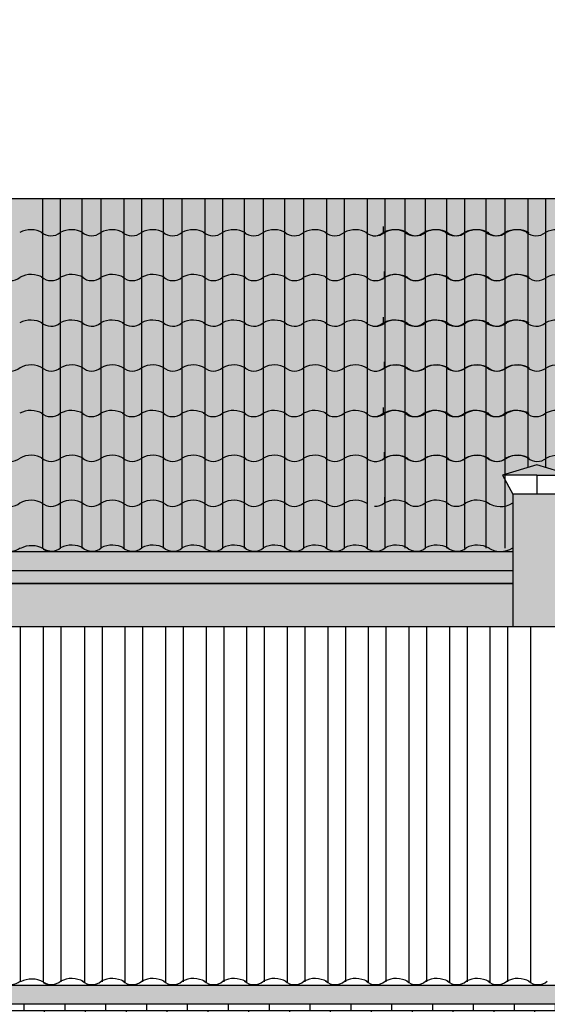
# Model space of a CAD drawing. Units: millimetres. Extents: x -2095 to -886, y -1692 to 1116.
# Drawn here: x -1858 to -1842, y -993 to -962 of the extents above; entities that cross this region are included whole.
import ezdxf

# ---------------------------------------------------------------- set-up
doc = ezdxf.new("R2010")
doc.units = ezdxf.units.MM

msp = doc.modelspace()

# ---------------------------------------------------------------- hatches: boundary and pattern name
h = msp.add_hatch(color=254)
h.paths.add_polyline_path([(-1841.419, -976.772), (-1842.923, -976.772), (-1842.923, -980.941), (-1841.419, -980.941)])
h.paths.add_polyline_path([(-1869.605, -963.227), (-1871.12, -963.227), (-1871.12, -967.473), (-1869.605, -967.473)])
h.paths.add_polyline_path([(-1869.348, -961.839), (-1871.404, -961.839), (-1871.404, -963.036), (-1869.348, -963.036)])
h.paths.add_polyline_path([(-1884.812, -984.205), (-1885.949, -984.205), (-1885.949, -988.218), (-1884.812, -988.218)])
h = msp.add_hatch(color=252)
h.paths.add_polyline_path([(-1810.35, -974.653), (-1810.35, -975.016), (-1779.606, -982.413), (-1779.606, -982.05)])
h.paths.add_polyline_path([(-1842.171, -975.855), (-1843.17, -976.154), (-1843.17, -976.178), (-1842.171, -976.178), (-1841.176, -976.178), (-1841.176, -976.153)])
h.paths.add_polyline_path([(-1815.769, -963.085), (-1817.183, -963.65), (-1814.361, -963.65)])
h.paths.add_polyline_path([(-1814.772, -963.65), (-1816.766, -963.65), (-1816.766, -964.827), (-1814.772, -964.827)])
h.paths.add_polyline_path([(-1815.116, -964.827), (-1816.392, -964.827), (-1816.392, -967.473), (-1815.116, -967.473)])
msp.add_hatch(color=252).paths.add_polyline_path([(-1810.572, -967.473), (-1875.275, -967.473), (-1875.275, -978.59), (-1842.923, -978.59), (-1842.923, -976.772), (-1843.247, -976.178), (-1842.171, -975.855), (-1841.095, -976.178), (-1841.419, -976.772), (-1841.419, -978.59), (-1810.572, -978.59)])
h = msp.add_hatch(color=254)
h.paths.add_polyline_path([(-1810.35, -992.232), (-1859.959, -992.232, -0.007346), (-1859.973, -992.232), (-1861.235, -992.232, -0.007346), (-1861.248, -992.232), (-1862.51, -992.232, -0.007346), (-1862.523, -992.232), (-1863.785, -992.232, -0.007346), (-1863.798, -992.232), (-1865.06, -992.232, -0.007346), (-1865.073, -992.232), (-1866.335, -992.232, -0.007346), (-1866.349, -992.232), (-1867.61, -992.232, -0.007346), (-1867.624, -992.232), (-1868.886, -992.232, -0.007346), (-1868.899, -992.232), (-1870.161, -992.232, -0.007346), (-1870.174, -992.232), (-1871.436, -992.232, -0.007346), (-1871.449, -992.232), (-1871.704, -992.232), (-1871.704, -992.828), (-1810.35, -992.828)])
h.paths.add_polyline_path([(-1872.732, -992.232), (-1873.986, -992.232, -0.007346), (-1874, -992.232), (-1875.275, -992.232), (-1875.275, -992.828), (-1872.732, -992.828)])
h.paths.add_polyline_path([(-1842.923, -979.587), (-1875.275, -979.587), (-1875.275, -980.941), (-1842.923, -980.941)])
h.paths.add_polyline_path([(-1842.923, -979.186), (-1875.275, -979.186), (-1875.275, -979.587), (-1842.923, -979.587)])
h.paths.add_polyline_path([(-1842.923, -978.59), (-1859.959, -978.59, -0.007346), (-1859.973, -978.59), (-1861.235, -978.59, -0.007346), (-1861.248, -978.59), (-1862.51, -978.59, -0.007346), (-1862.523, -978.59), (-1863.785, -978.59, -0.007346), (-1863.798, -978.59), (-1865.06, -978.59, -0.007346), (-1865.073, -978.59), (-1866.335, -978.59, -0.007346), (-1866.349, -978.59), (-1867.61, -978.59, -0.007346), (-1867.624, -978.59), (-1868.886, -978.59, -0.007346), (-1868.899, -978.59), (-1870.161, -978.59, -0.007346), (-1870.174, -978.59), (-1871.436, -978.59, -0.007346), (-1871.449, -978.59), (-1872.711, -978.59, -0.007346), (-1872.724, -978.59), (-1873.986, -978.59, -0.007346), (-1874, -978.59), (-1875.275, -978.59), (-1875.275, -979.186), (-1842.923, -979.186)])
h.paths.add_polyline_path([(-1810.35, -978.59), (-1841.419, -978.59), (-1841.419, -979.186), (-1810.35, -979.186)])
h.paths.add_polyline_path([(-1814.411, -979.186), (-1841.419, -979.186), (-1841.419, -979.587), (-1814.411, -979.587)])
h.paths.add_polyline_path([(-1814.089, -979.675), (-1814.411, -979.587), (-1841.419, -979.587), (-1841.419, -980.941), (-1827.825, -980.941), (-1827.811, -980.927), (-1827.811, -980.941), (-1810.35, -980.941), (-1810.35, -980.803), (-1813.427, -980.275, -0.430576)])
h.paths.add_polyline_path([(-1810.35, -979.587), (-1813.382, -979.587), (-1813.703, -979.675, 0.419376), (-1813.343, -979.942), (-1810.35, -980.47)])
h.paths.add_polyline_path([(-1810.35, -979.186), (-1813.382, -979.186), (-1813.382, -979.587), (-1810.35, -979.587)])
h.paths.add_polyline_path([(-1828.126, -980.136), (-1819.118, -980.136), (-1819.118, -977.136), (-1828.126, -977.136)], flags=9)
h = msp.add_hatch()
h.set_pattern_fill('AR-B816', color=256, scale=0.003161, style=0)
h.set_pattern_definition([(0, (-2180.1046, -736.7339), (0, 0.6423522), []), (90, (-2180.1046, -736.7339), (-0.6423522, 0.6423522), [0.6423522, -0.6423522])])
h.paths.add_polyline_path([(-1839.368, -997.726), (-1813.795, -997.726), (-1813.795, -1014.376), (-1810.35, -1014.376), (-1810.35, -992.828), (-1871.704, -992.828), (-1871.93, -992.891), (-1871.93, -993.498, -0.201348), (-1872.025, -993.724), (-1874.466, -996.12, 0.201348), (-1874.561, -996.346), (-1874.561, -1012.173, 0.24983), (-1874.421, -1012.435), (-1872.749, -1013.559), (-1872.749, -1014.206), (-1874.981, -1012.707, -0.24983), (-1875.121, -1012.444), (-1875.121, -996.06, -0.202015), (-1875.025, -995.834), (-1872.585, -993.451, 0.202015), (-1872.49, -993.225), (-1872.49, -992.895), (-1872.732, -992.828), (-1875.275, -992.828), (-1875.275, -1014.376), (-1871.83, -1014.376), (-1871.83, -997.726), (-1846.257, -997.726), (-1846.257, -1014.376), (-1839.368, -1014.376)])

# ---------------------------------------------------------------- linework, layer by layer
for p, q in [((-1875.275, -967.473), (-1810.35, -967.473)), ((-1857.707, -967.464), (-1857.707, -978.463)), ((-1857.151, -967.464), (-1857.151, -978.464)), ((-1856.471, -967.473), (-1856.471, -978.473)), ((-1855.876, -967.464), (-1855.876, -978.464)), ((-1855.157, -967.476), (-1855.157, -978.476)), ((-1854.601, -967.473), (-1854.601, -978.473)), ((-1853.921, -967.473), (-1853.921, -978.473)), ((-1853.326, -967.473), (-1853.326, -978.473)), ((-1852.607, -967.476), (-1852.607, -978.476)), ((-1852.051, -967.473), (-1852.051, -978.473)), ((-1851.371, -967.473), (-1851.371, -978.473)), ((-1850.776, -967.473), (-1850.776, -978.473)), ((-1850.096, -967.473), (-1850.096, -978.473)), ((-1849.5, -967.473), (-1849.5, -978.473)), ((-1848.781, -967.473), (-1848.781, -978.473)), ((-1848.225, -967.464), (-1848.225, -978.464)), ((-1847.506, -967.473), (-1847.506, -978.473)), ((-1846.95, -967.464), (-1846.95, -978.463)), ((-1846.316, -967.473), (-1846.316, -978.473)), ((-1845.675, -967.473), (-1845.675, -978.473)), ((-1845.002, -967.476), (-1845.002, -978.476)), ((-1844.445, -967.473), (-1844.445, -978.473)), ((-1843.765, -967.473), (-1843.765, -978.473)), ((-1843.17, -967.473), (-1843.17, -978.473)), ((-1842.451, -967.476), (-1842.451, -975.939)), ((-1841.895, -967.473), (-1841.895, -975.938)), ((-1846.996, -968.353), (-1846.996, -968.524)), ((-1846.963, -969.766), (-1846.963, -969.937)), ((-1846.996, -971.199), (-1846.996, -971.369)), ((-1846.963, -972.612), (-1846.963, -972.782)), ((-1857.707, -973.1), (-1857.707, -978.463)), ((-1857.151, -973.1), (-1857.151, -978.464)), ((-1856.471, -973.1), (-1856.471, -978.463)), ((-1855.876, -973.1), (-1855.876, -978.464)), ((-1855.157, -973.113), (-1855.157, -978.476)), ((-1854.601, -973.1), (-1854.601, -978.464)), ((-1853.921, -973.1), (-1853.921, -978.463)), ((-1853.326, -973.1), (-1853.326, -978.464)), ((-1852.607, -973.113), (-1852.607, -978.476)), ((-1852.051, -973.1), (-1852.051, -978.464)), ((-1851.371, -973.092), (-1851.371, -978.455)), ((-1850.776, -973.1), (-1850.776, -978.464)), ((-1850.096, -973.092), (-1850.096, -978.455)), ((-1849.5, -973.1), (-1849.5, -978.464)), ((-1848.781, -973.113), (-1848.781, -978.476)), ((-1848.225, -973.1), (-1848.225, -978.464)), ((-1847.506, -973.113), (-1847.506, -978.476)), ((-1846.95, -973.1), (-1846.95, -978.463)), ((-1846.316, -973.1), (-1846.316, -978.463)), ((-1845.675, -973.1), (-1845.675, -978.464)), ((-1845.002, -973.112), (-1845.002, -978.476)), ((-1844.445, -973.1), (-1844.445, -978.463)), ((-1843.765, -973.1), (-1843.765, -978.463)), ((-1843.17, -973.1), (-1843.17, -978.463)), ((-1842.451, -973.112), (-1842.451, -975.939)), ((-1841.895, -973.1), (-1841.895, -975.938)), ((-1846.996, -974.044), (-1846.996, -974.214)), ((-1846.963, -975.457), (-1846.963, -975.627)), ((-1842.171, -975.855), (-1843.247, -976.178)), ((-1841.095, -976.178), (-1842.171, -975.855)), ((-1842.171, -976.178), (-1843.247, -976.178)), ((-1843.247, -976.178), (-1842.923, -976.772)), ((-1842.171, -976.178), (-1841.095, -976.178)), ((-1842.171, -976.178), (-1842.171, -976.772)), ((-1846.953, -976.867), (-1846.953, -977.037)), ((-1842.923, -978.59), (-1875.275, -978.59)), ((-1842.923, -979.186), (-1875.275, -979.186)), ((-1842.923, -979.186), (-1875.275, -979.186)), ((-1875.275, -979.587), (-1842.923, -979.587)), ((-1842.923, -979.587), (-1875.275, -979.587)), ((-1875.275, -980.941), (-1810.35, -980.941)), ((-1875.275, -980.941), (-1810.35, -980.941)), ((-1858.399, -992.126), (-1858.399, -980.941)), ((-1857.68, -992.126), (-1857.68, -980.941)), ((-1857.123, -992.126), (-1857.123, -980.941)), ((-1856.381, -992.126), (-1856.381, -980.941)), ((-1855.825, -992.126), (-1855.825, -980.941)), ((-1855.106, -992.126), (-1855.106, -980.941)), ((-1854.55, -992.126), (-1854.55, -980.941)), ((-1853.831, -992.126), (-1853.831, -980.941)), ((-1853.275, -992.129), (-1853.275, -980.944)), ((-1852.556, -992.129), (-1852.556, -980.944)), ((-1852, -992.129), (-1852, -980.944)), ((-1851.281, -992.126), (-1851.281, -980.941)), ((-1850.725, -992.129), (-1850.725, -980.944)), ((-1850.006, -992.129), (-1850.006, -980.944)), ((-1849.45, -992.129), (-1849.45, -980.944)), ((-1848.731, -992.129), (-1848.731, -980.944)), ((-1848.174, -992.129), (-1848.174, -980.944)), ((-1847.455, -992.129), (-1847.455, -980.944)), ((-1846.899, -992.129), (-1846.899, -980.944)), ((-1846.18, -992.129), (-1846.18, -980.944)), ((-1845.624, -992.129), (-1845.624, -980.944)), ((-1844.905, -992.129), (-1844.905, -980.944)), ((-1844.349, -992.129), (-1844.349, -980.944)), ((-1843.63, -992.129), (-1843.63, -980.944)), ((-1843.074, -992.129), (-1843.074, -980.944)), ((-1842.355, -992.129), (-1842.355, -980.944)), ((-1858.399, -992.126), (-1858.399, -988.218)), ((-1857.68, -992.138), (-1857.68, -988.218)), ((-1857.123, -992.126), (-1857.123, -988.218)), ((-1856.381, -992.141), (-1856.381, -988.221)), ((-1855.825, -992.129), (-1855.825, -988.221)), ((-1855.106, -992.141), (-1855.106, -988.221)), ((-1854.55, -992.129), (-1854.55, -988.221)), ((-1853.831, -992.141), (-1853.831, -988.221)), ((-1853.275, -992.129), (-1853.275, -988.221)), ((-1852.556, -992.141), (-1852.556, -988.221)), ((-1852, -992.129), (-1852, -988.221)), ((-1851.281, -992.141), (-1851.281, -988.221)), ((-1850.725, -992.129), (-1850.725, -988.221)), ((-1850.006, -992.141), (-1850.006, -988.221)), ((-1849.45, -992.129), (-1849.45, -988.221)), ((-1848.731, -992.141), (-1848.731, -988.221)), ((-1848.174, -992.129), (-1848.174, -988.221)), ((-1847.455, -992.141), (-1847.455, -988.221)), ((-1846.899, -992.129), (-1846.899, -988.221)), ((-1846.18, -992.141), (-1846.18, -988.221)), ((-1845.624, -992.129), (-1845.624, -988.221)), ((-1844.905, -992.141), (-1844.905, -988.221)), ((-1844.349, -992.129), (-1844.349, -988.221)), ((-1843.63, -992.141), (-1843.63, -988.221)), ((-1843.074, -992.129), (-1843.074, -988.221)), ((-1842.355, -992.141), (-1842.355, -988.221)), ((-1875.275, -992.232), (-1810.35, -992.232))]:
    msp.add_line(p, q)
for points in [[(-1842.923, -980.944), (-1841.419, -980.944), (-1841.419, -976.772), (-1842.923, -976.772)], [(-1875.275, -992.232), (-1810.35, -992.232), (-1810.35, -992.828), (-1875.275, -992.828)]]:
    msp.add_lwpolyline(points, close=True)
for centre, radius, start, end in [((-1858.078, -969.191), 0.74, 59.9496, 118.0944), ((-1857.444, -968.187), 0.456, 228.4736, 309.843), ((-1856.803, -969.191), 0.74, 59.9496, 118.0944), ((-1856.169, -968.187), 0.456, 228.4736, 309.843), ((-1855.528, -969.191), 0.74, 59.9496, 118.0944), ((-1854.894, -968.187), 0.456, 228.4736, 309.843), ((-1854.253, -969.191), 0.74, 59.9496, 118.0944), ((-1853.618, -968.187), 0.456, 228.4736, 309.843), ((-1852.977, -969.191), 0.74, 59.9496, 118.0944), ((-1852.343, -968.187), 0.456, 228.4736, 309.843), ((-1851.702, -969.191), 0.74, 59.9496, 118.0944), ((-1851.068, -968.187), 0.456, 228.4736, 309.843), ((-1850.427, -969.191), 0.74, 59.9496, 118.0944), ((-1849.793, -968.187), 0.456, 228.4736, 309.843), ((-1849.152, -969.191), 0.74, 59.9496, 118.0944), ((-1848.518, -968.187), 0.456, 228.4736, 309.843), ((-1847.877, -969.191), 0.74, 59.9496, 118.0944), ((-1847.243, -968.187), 0.456, 228.4736, 309.843), ((-1847.243, -968.187), 0.456, 228.4736, 309.843), ((-1847.288, -968.187), 0.456, 266.2172, 309.843), ((-1846.647, -969.191), 0.74, 59.9496, 118.0944), ((-1846.602, -969.191), 0.74, 59.9496, 118.0944), ((-1846.602, -969.191), 0.74, 59.9496, 118.0944), ((-1846.013, -968.187), 0.456, 228.4736, 309.843), ((-1845.968, -968.187), 0.456, 228.4736, 309.843), ((-1845.968, -968.187), 0.456, 228.4736, 309.843), ((-1845.372, -969.191), 0.74, 59.9496, 118.0944), ((-1845.327, -969.191), 0.74, 59.9496, 118.0944), ((-1845.327, -969.191), 0.74, 59.9496, 118.0944), ((-1844.738, -968.187), 0.456, 228.4736, 309.843), ((-1844.692, -968.187), 0.456, 228.4736, 309.843), ((-1844.692, -968.187), 0.456, 228.4736, 309.843), ((-1844.097, -969.191), 0.74, 59.9496, 118.0944), ((-1844.051, -969.191), 0.74, 59.9496, 118.0944), ((-1844.051, -969.191), 0.74, 59.9496, 118.0944), ((-1843.463, -968.187), 0.456, 228.4736, 309.843), ((-1843.417, -968.187), 0.456, 228.4736, 309.843), ((-1843.417, -968.187), 0.456, 228.4736, 309.843), ((-1842.822, -969.191), 0.74, 59.9496, 118.0944), ((-1842.776, -969.191), 0.74, 59.9496, 118.0944), ((-1842.776, -969.191), 0.74, 59.9496, 118.0944), ((-1842.188, -968.187), 0.456, 228.4736, 309.843), ((-1841.547, -969.191), 0.74, 59.9496, 118.0944), ((-1858.709, -969.597), 0.456, 228.4736, 309.843), ((-1858.068, -970.6), 0.74, 59.9496, 118.0944), ((-1857.434, -969.597), 0.456, 228.4736, 309.843), ((-1856.793, -970.6), 0.74, 59.9496, 118.0944), ((-1856.159, -969.597), 0.456, 228.4736, 309.843), ((-1855.518, -970.6), 0.74, 59.9496, 118.0944), ((-1854.884, -969.597), 0.456, 228.4736, 309.843), ((-1854.243, -970.6), 0.74, 59.9496, 118.0944), ((-1853.609, -969.597), 0.456, 228.4736, 309.843), ((-1852.968, -970.6), 0.74, 59.9496, 118.0944), ((-1852.333, -969.597), 0.456, 228.4736, 309.843), ((-1851.692, -970.6), 0.74, 59.9496, 118.0944), ((-1851.058, -969.597), 0.456, 228.4736, 309.843), ((-1850.417, -970.6), 0.74, 59.9496, 118.0944), ((-1849.783, -969.597), 0.456, 228.4736, 309.843), ((-1849.142, -970.6), 0.74, 59.9496, 118.0944), ((-1848.508, -969.597), 0.456, 228.4736, 309.843), ((-1847.867, -970.6), 0.74, 59.9496, 118.0944), ((-1847.233, -969.597), 0.456, 228.4736, 309.843), ((-1847.233, -969.597), 0.456, 228.4736, 309.843), ((-1847.255, -969.6), 0.456, 266.2172, 309.843), ((-1846.614, -970.604), 0.74, 59.9496, 118.0944), ((-1846.592, -970.6), 0.74, 59.9496, 118.0944), ((-1846.592, -970.6), 0.74, 59.9496, 118.0944), ((-1845.98, -969.6), 0.456, 228.4736, 309.843), ((-1845.958, -969.597), 0.456, 228.4736, 309.843), ((-1845.958, -969.597), 0.456, 228.4736, 309.843), ((-1845.339, -970.604), 0.74, 59.9496, 118.0944), ((-1845.317, -970.6), 0.74, 59.9496, 118.0944), ((-1845.317, -970.6), 0.74, 59.9496, 118.0944), ((-1844.705, -969.6), 0.456, 228.4736, 309.843), ((-1844.683, -969.597), 0.456, 228.4736, 309.843), ((-1844.683, -969.597), 0.456, 228.4736, 309.843), ((-1844.064, -970.604), 0.74, 59.9496, 118.0944), ((-1844.042, -970.6), 0.74, 59.9496, 118.0944), ((-1844.042, -970.6), 0.74, 59.9496, 118.0944), ((-1843.43, -969.6), 0.456, 228.4736, 309.843), ((-1843.407, -969.597), 0.456, 228.4736, 309.843), ((-1843.407, -969.597), 0.456, 228.4736, 309.843), ((-1842.789, -970.604), 0.74, 59.9496, 118.0944), ((-1842.766, -970.6), 0.74, 59.9496, 118.0944), ((-1842.766, -970.6), 0.74, 59.9496, 118.0944), ((-1842.155, -969.6), 0.456, 228.4736, 309.843), ((-1841.514, -970.604), 0.74, 59.9496, 118.0944), ((-1858.078, -972.036), 0.74, 59.9496, 118.0944), ((-1856.803, -972.036), 0.74, 59.9496, 118.0944), ((-1855.528, -972.036), 0.74, 59.9496, 118.0944), ((-1854.253, -972.036), 0.74, 59.9496, 118.0944), ((-1852.977, -972.036), 0.74, 59.9496, 118.0944), ((-1851.702, -972.036), 0.74, 59.9496, 118.0944), ((-1850.427, -972.036), 0.74, 59.9496, 118.0944), ((-1849.152, -972.036), 0.74, 59.9496, 118.0944), ((-1847.877, -972.036), 0.74, 59.9496, 118.0944), ((-1846.647, -972.036), 0.74, 59.9496, 118.0944), ((-1846.602, -972.036), 0.74, 59.9496, 118.0944), ((-1846.602, -972.036), 0.74, 59.9496, 118.0944), ((-1845.372, -972.036), 0.74, 59.9496, 118.0944), ((-1845.327, -972.036), 0.74, 59.9496, 118.0944), ((-1845.327, -972.036), 0.74, 59.9496, 118.0944), ((-1844.097, -972.036), 0.74, 59.9496, 118.0944), ((-1844.051, -972.036), 0.74, 59.9496, 118.0944), ((-1844.051, -972.036), 0.74, 59.9496, 118.0944), ((-1842.822, -972.036), 0.74, 59.9496, 118.0944), ((-1842.776, -972.036), 0.74, 59.9496, 118.0944), ((-1842.776, -972.036), 0.74, 59.9496, 118.0944), ((-1841.547, -972.036), 0.74, 59.9496, 118.0944), ((-1857.444, -971.033), 0.456, 228.4736, 309.843), ((-1856.169, -971.033), 0.456, 228.4736, 309.843), ((-1854.894, -971.033), 0.456, 228.4736, 309.843), ((-1853.618, -971.033), 0.456, 228.4736, 309.843), ((-1852.343, -971.033), 0.456, 228.4736, 309.843), ((-1851.068, -971.033), 0.456, 228.4736, 309.843), ((-1849.793, -971.033), 0.456, 228.4736, 309.843), ((-1848.518, -971.033), 0.456, 228.4736, 309.843), ((-1847.243, -971.033), 0.456, 228.4736, 309.843), ((-1847.243, -971.033), 0.456, 228.4736, 309.843), ((-1847.288, -971.033), 0.456, 266.2172, 309.843), ((-1846.013, -971.033), 0.456, 228.4736, 309.843), ((-1845.968, -971.033), 0.456, 228.4736, 309.843), ((-1845.968, -971.033), 0.456, 228.4736, 309.843), ((-1844.738, -971.033), 0.456, 228.4736, 309.843), ((-1844.692, -971.033), 0.456, 228.4736, 309.843), ((-1844.692, -971.033), 0.456, 228.4736, 309.843), ((-1843.463, -971.033), 0.456, 228.4736, 309.843), ((-1843.417, -971.033), 0.456, 228.4736, 309.843), ((-1843.417, -971.033), 0.456, 228.4736, 309.843), ((-1842.188, -971.033), 0.456, 228.4736, 309.843), ((-1858.709, -972.442), 0.456, 228.4736, 309.843), ((-1858.068, -973.446), 0.74, 59.9496, 118.0944), ((-1857.434, -972.442), 0.456, 228.4736, 309.843), ((-1856.793, -973.446), 0.74, 59.9496, 118.0944), ((-1856.159, -972.442), 0.456, 228.4736, 309.843), ((-1855.518, -973.446), 0.74, 59.9496, 118.0944), ((-1854.884, -972.442), 0.456, 228.4736, 309.843), ((-1854.243, -973.446), 0.74, 59.9496, 118.0944), ((-1853.609, -972.442), 0.456, 228.4736, 309.843), ((-1852.968, -973.446), 0.74, 59.9496, 118.0944), ((-1852.333, -972.442), 0.456, 228.4736, 309.843), ((-1851.692, -973.446), 0.74, 59.9496, 118.0944), ((-1851.058, -972.442), 0.456, 228.4736, 309.843), ((-1850.417, -973.446), 0.74, 59.9496, 118.0944), ((-1849.783, -972.442), 0.456, 228.4736, 309.843), ((-1849.142, -973.446), 0.74, 59.9496, 118.0944), ((-1848.508, -972.442), 0.456, 228.4736, 309.843), ((-1847.867, -973.446), 0.74, 59.9496, 118.0944), ((-1847.233, -972.442), 0.456, 228.4736, 309.843), ((-1847.233, -972.442), 0.456, 228.4736, 309.843), ((-1847.255, -972.446), 0.456, 266.2172, 309.843), ((-1846.614, -973.449), 0.74, 59.9496, 118.0944), ((-1846.592, -973.446), 0.74, 59.9496, 118.0944), ((-1846.592, -973.446), 0.74, 59.9496, 118.0944), ((-1845.98, -972.446), 0.456, 228.4736, 309.843), ((-1845.958, -972.442), 0.456, 228.4736, 309.843), ((-1845.958, -972.442), 0.456, 228.4736, 309.843), ((-1845.339, -973.449), 0.74, 59.9496, 118.0944), ((-1845.317, -973.446), 0.74, 59.9496, 118.0944), ((-1845.317, -973.446), 0.74, 59.9496, 118.0944), ((-1844.705, -972.446), 0.456, 228.4736, 309.843), ((-1844.683, -972.442), 0.456, 228.4736, 309.843), ((-1844.683, -972.442), 0.456, 228.4736, 309.843), ((-1844.064, -973.449), 0.74, 59.9496, 118.0944), ((-1844.042, -973.446), 0.74, 59.9496, 118.0944), ((-1844.042, -973.446), 0.74, 59.9496, 118.0944), ((-1843.43, -972.446), 0.456, 228.4736, 309.843), ((-1843.407, -972.442), 0.456, 228.4736, 309.843), ((-1843.407, -972.442), 0.456, 228.4736, 309.843), ((-1842.789, -973.449), 0.74, 59.9496, 118.0944), ((-1842.766, -973.446), 0.74, 59.9496, 118.0944), ((-1842.766, -973.446), 0.74, 59.9496, 118.0944), ((-1842.155, -972.446), 0.456, 228.4736, 309.843), ((-1841.514, -973.449), 0.74, 59.9496, 118.0944), ((-1858.078, -974.881), 0.74, 59.9496, 118.0944), ((-1856.803, -974.881), 0.74, 59.9496, 118.0944), ((-1855.528, -974.881), 0.74, 59.9496, 118.0944), ((-1854.253, -974.881), 0.74, 59.9496, 118.0944), ((-1852.977, -974.881), 0.74, 59.9496, 118.0944), ((-1851.702, -974.881), 0.74, 59.9496, 118.0944), ((-1850.427, -974.881), 0.74, 59.9496, 118.0944), ((-1849.152, -974.881), 0.74, 59.9496, 118.0944), ((-1847.877, -974.881), 0.74, 59.9496, 118.0944), ((-1846.647, -974.881), 0.74, 59.9496, 118.0944), ((-1846.602, -974.881), 0.74, 59.9496, 118.0944), ((-1846.602, -974.881), 0.74, 59.9496, 118.0944), ((-1845.372, -974.881), 0.74, 59.9496, 118.0944), ((-1845.327, -974.881), 0.74, 59.9496, 118.0944), ((-1845.327, -974.881), 0.74, 59.9496, 118.0944), ((-1844.097, -974.881), 0.74, 59.9496, 118.0944), ((-1844.051, -974.881), 0.74, 59.9496, 118.0944), ((-1844.051, -974.881), 0.74, 59.9496, 118.0944), ((-1842.822, -974.881), 0.74, 59.9496, 118.0944), ((-1842.776, -974.881), 0.74, 59.9496, 118.0944), ((-1842.776, -974.881), 0.74, 59.9496, 118.0944), ((-1841.547, -974.881), 0.74, 59.9496, 118.0944), ((-1857.444, -973.878), 0.456, 228.4736, 309.843), ((-1856.169, -973.878), 0.456, 228.4736, 309.843), ((-1854.894, -973.878), 0.456, 228.4736, 309.843), ((-1853.618, -973.878), 0.456, 228.4736, 309.843), ((-1852.343, -973.878), 0.456, 228.4736, 309.843), ((-1851.068, -973.878), 0.456, 228.4736, 309.843), ((-1849.793, -973.878), 0.456, 228.4736, 309.843), ((-1848.518, -973.878), 0.456, 228.4736, 309.843), ((-1847.243, -973.878), 0.456, 228.4736, 309.843), ((-1847.243, -973.878), 0.456, 228.4736, 309.843), ((-1847.288, -973.878), 0.456, 266.2172, 309.843), ((-1846.013, -973.878), 0.456, 228.4736, 309.843), ((-1845.968, -973.878), 0.456, 228.4736, 309.843), ((-1845.968, -973.878), 0.456, 228.4736, 309.843), ((-1844.738, -973.878), 0.456, 228.4736, 309.843), ((-1844.692, -973.878), 0.456, 228.4736, 309.843), ((-1844.692, -973.878), 0.456, 228.4736, 309.843), ((-1843.463, -973.878), 0.456, 228.4736, 309.843), ((-1843.417, -973.878), 0.456, 228.4736, 309.843), ((-1843.417, -973.878), 0.456, 228.4736, 309.843), ((-1842.188, -973.878), 0.456, 228.4736, 309.843), ((-1858.709, -975.288), 0.456, 228.4736, 309.843), ((-1858.068, -976.291), 0.74, 59.9496, 118.0944), ((-1857.434, -975.288), 0.456, 228.4736, 309.843), ((-1856.793, -976.291), 0.74, 59.9496, 118.0944), ((-1856.159, -975.288), 0.456, 228.4736, 309.843), ((-1855.518, -976.291), 0.74, 59.9496, 118.0944), ((-1854.884, -975.288), 0.456, 228.4736, 309.843), ((-1854.243, -976.291), 0.74, 59.9496, 118.0944), ((-1853.609, -975.288), 0.456, 228.4736, 309.843), ((-1852.968, -976.291), 0.74, 59.9496, 118.0944), ((-1852.333, -975.288), 0.456, 228.4736, 309.843), ((-1851.692, -976.291), 0.74, 59.9496, 118.0944), ((-1851.058, -975.288), 0.456, 228.4736, 309.843), ((-1850.417, -976.291), 0.74, 59.9496, 118.0944), ((-1849.783, -975.288), 0.456, 228.4736, 309.843), ((-1849.142, -976.291), 0.74, 59.9496, 118.0944), ((-1848.508, -975.288), 0.456, 228.4736, 309.843), ((-1847.867, -976.291), 0.74, 59.9496, 118.0944), ((-1847.233, -975.288), 0.456, 228.4736, 309.843), ((-1847.233, -975.288), 0.456, 228.4736, 309.843), ((-1847.255, -975.291), 0.456, 266.2172, 309.843), ((-1846.614, -976.294), 0.74, 59.9496, 118.0944), ((-1846.592, -976.291), 0.74, 59.9496, 118.0944), ((-1846.592, -976.291), 0.74, 59.9496, 118.0944), ((-1845.98, -975.291), 0.456, 228.4736, 309.843), ((-1845.958, -975.288), 0.456, 228.4736, 309.843), ((-1845.958, -975.288), 0.456, 228.4736, 309.843), ((-1845.339, -976.294), 0.74, 59.9496, 118.0944), ((-1845.317, -976.291), 0.74, 59.9496, 118.0944), ((-1845.317, -976.291), 0.74, 59.9496, 118.0944), ((-1844.705, -975.291), 0.456, 228.4736, 309.843), ((-1844.683, -975.288), 0.456, 228.4736, 309.843), ((-1844.683, -975.288), 0.456, 228.4736, 309.843), ((-1844.064, -976.294), 0.74, 59.9496, 118.0944), ((-1844.042, -976.291), 0.74, 59.9496, 118.0944), ((-1844.042, -976.291), 0.74, 59.9496, 118.0944), ((-1843.43, -975.291), 0.456, 228.4736, 309.843), ((-1843.407, -975.288), 0.456, 228.4736, 309.843), ((-1843.407, -975.288), 0.456, 228.4736, 309.843), ((-1842.789, -976.294), 0.74, 59.9496, 118.0944), ((-1842.766, -976.291), 0.74, 59.9496, 118.0944), ((-1842.766, -976.291), 0.74, 59.9496, 118.0944), ((-1842.155, -975.291), 0.456, 228.4736, 309.843), ((-1841.514, -976.294), 0.74, 59.9496, 118.0944), ((-1858.713, -976.702), 0.456, 228.4736, 309.843), ((-1858.072, -977.706), 0.74, 59.9496, 118.0944), ((-1857.437, -976.702), 0.456, 228.4736, 309.843), ((-1856.797, -977.706), 0.74, 59.9496, 118.0944), ((-1856.162, -976.702), 0.456, 228.4736, 309.843), ((-1855.521, -977.706), 0.74, 59.9496, 118.0944), ((-1854.887, -976.702), 0.456, 228.4736, 309.843), ((-1854.246, -977.706), 0.74, 59.9496, 118.0944), ((-1853.612, -976.702), 0.456, 228.4736, 309.843), ((-1852.971, -977.706), 0.74, 59.9496, 118.0944), ((-1852.337, -976.702), 0.456, 228.4736, 309.843), ((-1852.337, -976.702), 0.456, 228.4736, 309.843), ((-1851.696, -977.706), 0.74, 59.9496, 118.0944), ((-1851.696, -977.706), 0.74, 59.9496, 118.0944), ((-1851.062, -976.702), 0.456, 228.4736, 309.843), ((-1851.062, -976.702), 0.456, 228.4736, 309.843), ((-1850.421, -977.706), 0.74, 59.9496, 118.0944), ((-1850.421, -977.706), 0.74, 59.9496, 118.0944), ((-1849.787, -976.702), 0.456, 228.4736, 309.843), ((-1849.787, -976.702), 0.456, 228.4736, 309.843), ((-1849.146, -977.706), 0.74, 59.9496, 118.0944), ((-1849.146, -977.706), 0.74, 59.9496, 118.0944), ((-1848.511, -976.702), 0.456, 228.4736, 309.843), ((-1848.511, -976.702), 0.456, 228.4736, 309.843), ((-1847.87, -977.706), 0.74, 59.9496, 118.0944), ((-1847.87, -977.706), 0.74, 59.9496, 118.0944), ((-1847.245, -976.701), 0.456, 266.2172, 309.843), ((-1846.605, -977.704), 0.74, 59.9496, 118.0944), ((-1845.97, -976.701), 0.456, 228.4736, 309.843), ((-1845.329, -977.704), 0.74, 59.9496, 118.0944), ((-1844.695, -976.701), 0.456, 228.4736, 309.843), ((-1844.054, -977.704), 0.74, 59.9496, 118.0944), ((-1843.316, -976.433), 0.732, 236.3003, 302.4461), ((-1858.707, -978.086), 0.479, 238.8153, 307.589), ((-1858.05, -979.136), 0.74, 59.9496, 118.0944), ((-1857.445, -978.079), 0.493, 240.1251, 308.2779), ((-1857.432, -978.086), 0.479, 238.8153, 307.589), ((-1856.791, -979.119), 0.74, 59.9496, 118.0944), ((-1856.157, -978.115), 0.456, 228.4736, 309.843), ((-1855.516, -979.119), 0.74, 59.9496, 118.0944), ((-1854.882, -978.115), 0.456, 228.4736, 309.843), ((-1854.241, -979.119), 0.74, 59.9496, 118.0944), ((-1853.606, -978.115), 0.456, 228.4736, 309.843), ((-1852.966, -979.119), 0.74, 59.9496, 118.0944), ((-1852.331, -978.115), 0.456, 228.4736, 309.843), ((-1851.69, -979.119), 0.74, 59.9496, 118.0944), ((-1851.056, -978.115), 0.456, 228.4736, 309.843), ((-1850.415, -979.119), 0.74, 59.9496, 118.0944), ((-1849.781, -978.115), 0.456, 228.4736, 309.843), ((-1849.14, -979.119), 0.74, 59.9496, 118.0944), ((-1848.506, -978.115), 0.456, 228.4736, 309.843), ((-1847.865, -979.119), 0.74, 59.9496, 118.0944), ((-1847.231, -978.115), 0.456, 228.4736, 309.843), ((-1846.59, -979.119), 0.74, 59.9496, 118.0944), ((-1845.956, -978.115), 0.456, 228.4736, 309.843), ((-1845.315, -979.119), 0.74, 59.9496, 118.0944), ((-1844.68, -978.115), 0.456, 228.4736, 309.843), ((-1844.04, -979.119), 0.74, 59.9496, 118.0944), ((-1843.309, -977.867), 0.712, 235.9416, 302.7813), ((-1858.707, -991.729), 0.479, 238.8153, 307.589), ((-1858.05, -992.779), 0.74, 59.9496, 118.0944), ((-1857.445, -991.721), 0.493, 240.1251, 308.2779), ((-1857.432, -991.729), 0.479, 238.8153, 307.589), ((-1856.791, -992.761), 0.74, 59.9496, 118.0944), ((-1856.157, -991.758), 0.456, 228.4736, 309.843), ((-1855.516, -992.761), 0.74, 59.9496, 118.0944), ((-1854.882, -991.758), 0.456, 228.4736, 309.843), ((-1854.241, -992.761), 0.74, 59.9496, 118.0944), ((-1853.606, -991.758), 0.456, 228.4736, 309.843), ((-1852.966, -992.761), 0.74, 59.9496, 118.0944), ((-1852.331, -991.758), 0.456, 228.4736, 309.843), ((-1851.69, -992.761), 0.74, 59.9496, 118.0944), ((-1851.056, -991.758), 0.456, 228.4736, 309.843), ((-1850.415, -992.761), 0.74, 59.9496, 118.0944), ((-1849.781, -991.758), 0.456, 228.4736, 309.843), ((-1849.14, -992.761), 0.74, 59.9496, 118.0944), ((-1848.506, -991.758), 0.456, 228.4736, 309.843), ((-1847.865, -992.761), 0.74, 59.9496, 118.0944), ((-1847.231, -991.758), 0.456, 228.4736, 309.843), ((-1846.59, -992.761), 0.74, 59.9496, 118.0944), ((-1845.956, -991.758), 0.456, 228.4736, 309.843), ((-1845.315, -992.761), 0.74, 59.9496, 118.0944), ((-1844.68, -991.758), 0.456, 228.4736, 309.843), ((-1844.04, -992.761), 0.74, 59.9496, 118.0944), ((-1843.405, -991.758), 0.456, 228.4736, 309.843), ((-1842.764, -992.761), 0.74, 59.9496, 118.0944), ((-1842.13, -991.758), 0.456, 228.4736, 309.843)]:
    msp.add_arc(centre, radius, start, end)

doc.saveas('drawing.dxf')
